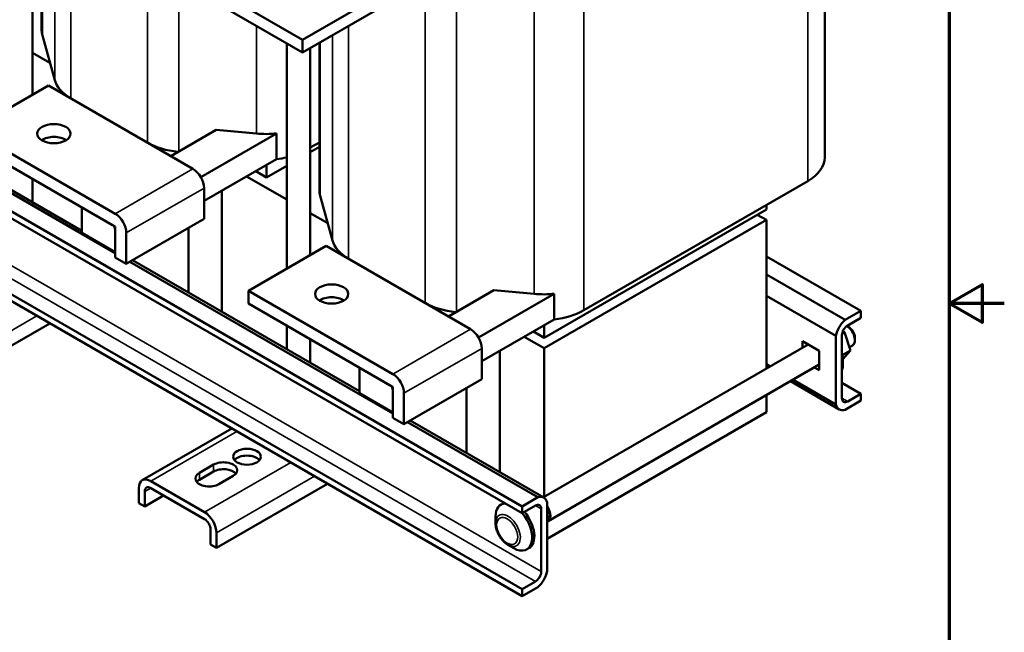
# Model space of a CAD drawing. Units: inches. Extents: x 1.7 to 75.3, y 0.9 to 58.6.
# Drawn here: x 59.6 to 75.3, y 24.5 to 34.3 of the extents above; entities that cross this region are included whole.
import ezdxf

# ---------------------------------------------------------------- set-up
doc = ezdxf.new("R2010")
doc.units = ezdxf.units.IN
doc.header["$LTSCALE"] = 3.5
doc.header["$MEASUREMENT"] = 0
doc.layers.get('0').update_dxf_attribs({"lineweight": 25})
for name, color, linetype, lineweight in [('Border (ANSI)', 7, 'Continuous', 70), ('Visible (ANSI)', 7, 'Continuous', 50), ('Visible Narrow (ANSI)', 7, 'Continuous', 35)]:
    doc.layers.add(name, color=color, linetype=linetype, lineweight=lineweight)

# ---------------------------------------------------------------- blocks, each defined once
blk = doc.blocks.new('Borders Default Border')
at = {"layer": 'Border (ANSI)', "flags": 128}
for points in [[(0.75, 0.5), (0.75, 16.5), (21.25, 16.5), (21.25, 0.5), (0.75, 0.5)], [(21.5, 8.5), (21.25, 8.5), (21.4, 8.5866), (21.4, 8.4134), (21.25, 8.5)]]:
    blk.add_lwpolyline(points, dxfattribs=at)

msp = doc.modelspace()

# ---------------------------------------------------------------- linework, layer by layer
at = {"layer": 'Visible (ANSI)'}
for p, q in [((72.3915, 32.0722), (72.3915, 36.9712)), ((59.7864, 36.3668), (59.7864, 33.0731)), ((59.9307, 34.0971), (59.9307, 36.4501)), ((61.7835, 35.2745), (64.0816, 33.9477)), ((64.0816, 33.7436), (61.826, 35.0459)), ((65.3191, 34.6621), (64.0816, 33.9477)), ((65.3191, 34.458), (64.0816, 33.7436)), ((59.9423, 34.0135), (60.1402, 33.3028)), ((63.8308, 33.8884), (63.8308, 30.305)), ((64.0816, 33.9477), (64.0816, 33.7436)), ((64.3501, 31.5456), (64.3501, 33.8986)), ((54.9355, 33.8214), (67.5786, 26.5219)), ((54.9355, 33.712), (67.5786, 26.4125)), ((59.7864, 33.7397), (60.063, 33.58)), ((64.2058, 33.8153), (64.2058, 30.5216)), ((58.8023, 32.505), (60.0398, 33.2194)), ((62.3379, 31.8926), (60.0398, 33.2194)), ((56.9148, 32.9665), (61.1004, 30.55)), ((60.5701, 30.9061), (56.9581, 32.9915)), ((54.9355, 32.5019), (67.5786, 25.2024)), ((58.8023, 32.505), (61.1004, 31.1782)), ((62.7081, 32.5146), (61.9843, 32.0967)), ((63.6689, 32.457), (62.4629, 31.7606)), ((62.7081, 32.5146), (63.3483, 32.4542)), ((63.6689, 32.457), (63.6689, 32.0487)), ((54.9355, 32.3925), (67.5786, 25.093)), ((61.058, 30.9985), (58.8023, 32.3009)), ((64.2058, 32.2309), (64.3501, 32.3142)), ((64.2058, 32.1599), (64.3501, 32.2432)), ((63.6689, 32.0487), (62.5147, 31.3823)), ((63.337, 31.8571), (63.5092, 31.7577)), ((63.5092, 31.9565), (63.5092, 31.7577)), ((63.5092, 31.7577), (63.8308, 31.9434)), ((59.7864, 31.7327), (59.7864, 31.3586)), ((63.1921, 31.7734), (63.8308, 31.4046)), ((68.5604, 29.6419), (72.1241, 31.6994)), ((62.5147, 31.0965), (62.5147, 31.5864)), ((62.8002, 31.5472), (62.8002, 29.6186)), ((64.3617, 31.4619), (64.5596, 30.7512)), ((61.1004, 30.974), (60.5701, 31.2802)), ((60.5701, 31.2802), (60.5701, 30.872)), ((64.2058, 31.1881), (64.4824, 31.0284)), ((67.9286, 29.2061), (71.4641, 31.2474)), ((71.4641, 31.3184), (71.4641, 31.2474)), ((61.2772, 30.3821), (62.5147, 31.0965)), ((67.9286, 29.0388), (71.4641, 31.08)), ((71.3192, 31.1637), (71.4641, 31.08)), ((71.335, 31.1545), (71.335, 31.1728)), ((71.4641, 31.08), (71.4641, 28.7148)), ((60.5701, 30.872), (61.1004, 30.5658)), ((61.1004, 30.5658), (61.1004, 30.974)), ((61.1004, 30.4841), (61.1004, 30.9251)), ((61.2772, 30.872), (61.2772, 30.3821)), ((62.2699, 30.9552), (62.2699, 29.9248)), ((63.2218, 29.9534), (64.4592, 30.6679)), ((66.7573, 29.3411), (64.4592, 30.6679)), ((61.2772, 30.3821), (61.1004, 30.4841)), ((61.3342, 30.415), (65.5199, 27.9984)), ((64.9895, 28.3546), (61.3775, 30.44)), ((71.4641, 30.5003), (72.9667, 29.6328)), ((71.4641, 30.2124), (72.7174, 29.4888)), ((63.2218, 29.9534), (65.5199, 28.6266)), ((63.2218, 29.7493), (63.2218, 29.9534)), ((67.1275, 29.963), (66.4037, 29.5452)), ((67.1275, 29.963), (67.7677, 29.9027)), ((68.0884, 29.9054), (66.8823, 29.2091)), ((68.0884, 29.9054), (68.0884, 29.4972)), ((71.4641, 29.8737), (72.5708, 29.2348)), ((65.4774, 28.447), (63.2218, 29.7493)), ((72.7174, 29.4888), (72.9667, 29.6328)), ((72.9667, 29.6328), (72.9667, 29.5233)), ((68.0884, 29.4972), (66.9341, 28.8307)), ((72.9667, 29.5233), (72.7574, 29.4025)), ((60.062, 29.4327), (58.2943, 28.4121)), ((63.8308, 29.3977), (63.8308, 29.0236)), ((67.7564, 29.3055), (67.9286, 29.2061)), ((67.9286, 29.4049), (67.9286, 29.2061)), ((72.7062, 29.2963), (72.6816, 29.3127)), ((72.785, 29.3664), (72.7426, 29.3909)), ((64.2058, 29.1812), (64.2058, 28.8071)), ((67.6115, 29.2218), (67.9286, 29.0388)), ((72.0369, 29.0455), (72.0369, 29.1527)), ((72.0369, 29.1527), (72.3056, 28.9976)), ((72.5708, 28.1446), (72.5708, 29.2348)), ((72.6655, 29.2433), (72.6655, 28.2455)), ((72.7062, 29.2963), (72.6691, 29.2749)), ((72.8037, 29.0038), (72.7062, 29.2963)), ((72.8723, 29.2151), (72.8723, 29.1661)), ((66.9341, 28.545), (66.9341, 29.0349)), ((67.2197, 28.9956), (67.2197, 27.067)), ((67.9149, 26.6656), (72.1298, 29.0991)), ((67.9286, 26.6736), (67.9286, 29.0388)), ((72.3056, 28.9976), (72.3056, 28.6873)), ((72.8037, 29.0038), (72.6689, 28.926)), ((72.679, 28.8664), (72.8037, 29.0038)), ((72.7867, 29.0547), (72.8343, 29.0821)), ((65.5199, 28.4225), (64.9895, 28.7287)), ((64.9895, 28.7287), (64.9895, 28.3204)), ((67.9906, 26.2856), (72.3056, 28.7769)), ((71.4641, 28.7835), (71.5236, 28.7492)), ((71.4803, 28.7242), (71.4641, 28.7335)), ((72.3056, 28.6873), (72.2281, 28.7321)), ((65.6966, 27.8305), (66.9341, 28.545)), ((71.8906, 28.5373), (72.5708, 28.1446)), ((65.5199, 28.0142), (65.5199, 28.4225)), ((65.5199, 27.9326), (65.5199, 28.3735)), ((66.6893, 28.4037), (66.6893, 27.3732)), ((72.6224, 28.0648), (71.8473, 28.5123)), ((72.6655, 28.4872), (72.9667, 28.3133)), ((64.9895, 28.3204), (65.5199, 28.0142)), ((65.6966, 28.3204), (65.6966, 27.8305)), ((71.4641, 28.291), (71.4641, 28.0181)), ((72.9667, 28.2039), (72.7174, 28.0599)), ((72.7574, 28.1925), (72.9667, 28.3133)), ((72.9667, 28.3133), (72.9667, 28.2039)), ((65.6966, 27.8305), (65.5199, 27.9326)), ((71.4641, 28.0181), (67.9746, 26.0034)), ((61.5318, 26.9361), (62.959, 27.7601)), ((65.7536, 27.8634), (67.8279, 26.6659)), ((67.9229, 26.661), (65.7969, 27.8884)), ((62.4414, 27.0547), (62.6677, 27.1853)), ((62.6677, 27.0759), (62.4414, 26.9453)), ((62.9788, 27.0057), (62.7526, 26.875)), ((61.4762, 26.575), (61.4762, 26.8134)), ((61.6658, 26.9228), (62.5242, 26.4272)), ((62.5242, 26.3178), (61.6658, 26.8134)), ((64.4814, 26.8812), (62.7137, 25.8605)), ((61.571, 26.7587), (61.571, 26.5203)), ((61.8722, 26.6942), (61.571, 26.5203)), ((67.5786, 26.5219), (67.8279, 26.6659)), ((61.571, 26.5203), (61.4762, 26.575)), ((67.2745, 26.5687), (67.2392, 26.5483)), ((67.7879, 26.5333), (67.5786, 26.4125)), ((67.5786, 26.4125), (67.5786, 26.5219)), ((67.8798, 25.4825), (67.8798, 26.4803)), ((67.9746, 26.5812), (67.9746, 25.491)), ((67.154, 26.2518), (67.154, 26.3599)), ((67.9814, 26.3016), (67.9746, 26.2977)), ((62.6189, 25.9153), (62.6189, 26.1537)), ((62.7137, 26.099), (62.7137, 25.8605)), ((62.7137, 25.8605), (62.6189, 25.9153)), ((67.3513, 25.91), (67.4449, 25.856)), ((67.686, 25.856), (67.6507, 25.8356)), ((67.5786, 25.2024), (67.7879, 25.3233)), ((67.8279, 25.237), (67.5786, 25.093)), ((67.5786, 25.093), (67.5786, 25.2024))]:
    msp.add_line(p, q, dxfattribs=at)
for centre, major_axis, start_param, end_param in [((60.8437, 34.0971), (-0.913, 0), 0, 0.1594287), ((61.0416, 33.3865), (-0.913, 0), 0.1594287, 0.7853982), ((63.4954, 32.9745), (0.913, 0), 4.5505904, 4.9036456), ((60.1263, 32.2488), (-0.265, 0), 3.8718775, 5.5529005), ((62.2608, 32.6826), (0.913, 0), 3.9269908, 4.5356561), ((63.4954, 32.5662), (0.913, 0), 4.9036456, 5.0885647), ((71.4785, 32.0722), (0.913, 0), 5.4977871, 6.2831853), ((62.3379, 31.6885), (-0.125, 0.2165), 3.9269908, 5.4977871), ((65.2631, 31.5456), (-0.913, 0), 0, 0.1594287), ((61.1004, 30.974), (0.125, -0.2165), 0.7853982, 2.3561945), ((61.058, 30.9495), (-0.03, 0.052), 3.9269908, 5.4977871), ((65.461, 30.8349), (-0.913, 0), 0.1594287, 0.7853982), ((64.5458, 29.6972), (-0.265, 0), 3.8718775, 5.5529005), ((67.9148, 30.4229), (0.913, 0), 4.5505904, 4.9036456), ((66.6802, 30.131), (0.913, 0), 3.9269908, 4.5356561), ((67.9148, 30.0147), (0.913, 0), 4.9036456, 5.4977871), ((72.7574, 29.2964), (0.135, 0.2338), 0.996609, 2.1449836), ((66.7573, 29.1369), (-0.125, 0.2165), 3.9269908, 5.4977871), ((72.7574, 29.2964), (-0.065, -0.1126), 3.9269908, 5.4977871), ((72.7426, 29.241), (0.0917, -0.1589), 0, 2.3657678), ((72.785, 29.2655), (-0.0618, 0.107), 3.9269908, 5.4977871), ((72.3268, 29.0099), (-0.2518, 0.436), 3.6137534, 4.2402282), ((65.5199, 28.4225), (0.125, -0.2165), 0.7853982, 2.3561945), ((65.4774, 28.398), (-0.03, 0.052), 3.9269908, 5.4977871), ((72.7574, 28.2986), (-0.065, -0.1126), 5.4977871, 7.0685835), ((72.7574, 28.2986), (-0.135, -0.2338), 5.708998, 6.8573726), ((63.1981, 27.2025), (-0.22, 0), 3.5868524, 5.8379256), ((62.8233, 27.0955), (0.22, 0), 5.4977871, 8.6393798), ((62.8233, 26.9861), (-0.22, 0), 3.5868524, 5.4977871), ((61.6658, 26.704), (-0.134, 0.2321), 5.4977871, 7.0685835), ((62.597, 26.9649), (-0.22, 0), 5.4977871, 8.6393798), ((61.6658, 26.704), (-0.067, 0.116), 5.4977871, 7.0685835), ((62.597, 26.8554), (-0.22, 0), 5.4977871, 5.8379256), ((67.7879, 26.4272), (0.135, 0.2338), 5.708998, 6.8573726), ((67.4449, 26.192), (-0.2057, 0.3564), 5.9798385, 7.0685835), ((67.4803, 26.2124), (-0.2057, 0.3564), 6.1982575, 6.2831853), ((67.7879, 26.4272), (0.065, 0.1126), 5.4977871, 7.0685835), ((67.8989, 26.4445), (0.0917, -0.1589), 6.1203355, 8.0168315), ((67.8989, 26.4445), (0.0825, -0.1429), 0, 1.6506006), ((62.5242, 26.2084), (0.134, -0.2321), 0.7853982, 2.3561945), ((67.4449, 26.192), (0.2057, -0.3564), 5.4977871, 8.1605176), ((67.4803, 26.2124), (0.2057, -0.3564), 0, 1.8773322), ((62.5242, 26.2084), (-0.067, 0.116), 3.9269908, 5.4977871), ((67.7879, 25.4294), (0.065, 0.1126), 3.9269908, 5.4977871), ((67.7879, 25.4294), (-0.135, -0.2338), 0.996609, 2.1449836)]:
    msp.add_ellipse(centre, major_axis=major_axis, ratio=0.5773503, start_param=start_param, end_param=end_param, dxfattribs=at)
for centre, major_axis in [((60.1263, 32.4529), (-0.265, 0)), ((64.5458, 29.9013), (-0.265, 0)), ((63.1981, 27.3119), (0.22, 0))]:
    msp.add_ellipse(centre, major_axis=major_axis, ratio=0.5773503, dxfattribs=at)
msp.add_open_spline([(67.3513, 25.91), (67.3291, 25.9229), (67.3079, 25.9391), (67.2685, 25.9766), (67.2502, 25.998), (67.2176, 26.0442), (67.2033, 26.069), (67.1796, 26.1203), (67.1702, 26.1468), (67.1574, 26.1997), (67.154, 26.2261), (67.154, 26.2518)], degree=3, knots=[1.5707963, 1.5707963, 1.5707963, 1.5707963, 1.8849556, 1.8849556, 2.1991149, 2.1991149, 2.5132741, 2.5132741, 2.8274334, 2.8274334, 3.1415927, 3.1415927, 3.1415927, 3.1415927], dxfattribs=at)
at = {"layer": 'Visible Narrow (ANSI)'}
for p, q in [((60.396, 33.0137), (60.396, 36.7188)), ((60.1402, 33.3028), (60.1402, 36.5711)), ((72.1241, 31.6994), (72.1241, 36.5984)), ((59.9423, 34.0135), (59.9423, 36.4568)), ((61.6152, 32.3098), (61.6152, 34.6777)), ((62.1137, 32.1714), (62.1137, 34.6756)), ((66.0346, 29.7583), (66.0346, 34.6573)), ((66.5331, 29.6199), (66.5331, 34.5098)), ((68.5604, 29.6419), (68.5604, 34.5409)), ((67.7677, 29.9027), (67.7677, 34.3934)), ((63.3483, 32.4542), (63.3483, 34.167)), ((64.8154, 30.4622), (64.8154, 34.1672)), ((64.5596, 30.7512), (64.5596, 34.0195)), ((64.3617, 31.4619), (64.3617, 33.9053)), ((55.2367, 32.782), (67.8798, 25.4825)), ((55.1448, 32.6228), (67.7879, 25.3233)), ((62.3379, 31.8926), (61.1004, 31.1782)), ((61.2772, 30.872), (62.5147, 31.5864)), ((59.8556, 29.5519), (58.2943, 28.6505)), ((66.7573, 29.3411), (65.5199, 28.6266)), ((65.6966, 28.3204), (66.9341, 29.0349)), ((72.6655, 28.2455), (72.7574, 28.1925)), ((61.6658, 26.9228), (63.0375, 27.7148)), ((63.896, 27.2192), (62.5242, 26.4272)), ((62.6677, 27.1853), (62.6677, 27.0759)), ((62.4414, 27.0547), (62.4414, 26.9453)), ((64.275, 27.0004), (62.7137, 26.099)), ((61.6658, 26.8134), (61.571, 26.7587)), ((67.8798, 26.4803), (67.7879, 26.5333))]:
    msp.add_line(p, q, dxfattribs=at)
msp.add_ellipse((67.3513, 26.1379), major_axis=(0.1395, -0.2417), ratio=0.5773503, start_param=5.4977871, end_param=10.2101761, dxfattribs=at)
msp.add_ellipse((67.3389, 26.1307), major_axis=(-0.1183, 0.2049), ratio=0.5773503, dxfattribs=at)

# ---------------------------------------------------------------- block references
at = {"xscale": 3.5, "yscale": 3.5, "zscale": 3.5}
msp.add_blockref('Borders Default Border', (0, 0), dxfattribs=at)

doc.saveas('drawing.dxf')
